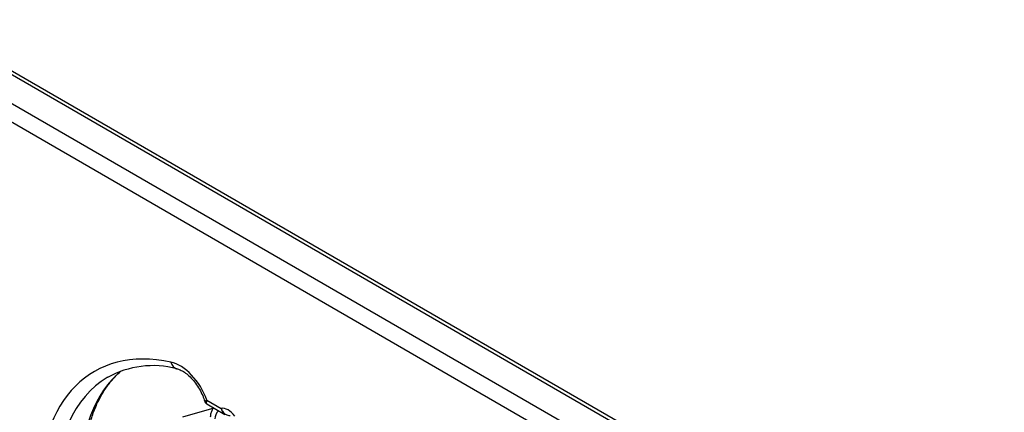
# Model space of a CAD drawing. Units: millimetres. Extents: x -270 to 703, y -28 to 1295.
# Drawn here: x 505 to 543, y 340 to 355 of the extents above; entities that cross this region are included whole.
import ezdxf
from ezdxf import colors
from ezdxf.entities.mleader import LeaderData, LeaderLine
from ezdxf.math import Vec2, Vec3

# ---------------------------------------------------------------- set-up
doc = ezdxf.new("R2010")
doc.units = ezdxf.units.MM
for name, color, linetype in [('Default', 7, 'Continuous'), ('FPS1724-A', 7, 'Continuous'), ('FPS1725-A', 7, 'Continuous')]:
    doc.layers.add(name, color=color, linetype=linetype)

# ---------------------------------------------------------------- blocks, each defined once
blk = doc.blocks.new('SE6')
at = {"layer": 'FPS1724-A', "color": 7, "linetype": 'Continuous'}
for p, q in [((556.114, 323.156), (473.383, 370.921)), ((555.889, 323.134), (473.158, 370.899)), ((472.203, 370.348), (554.935, 322.583)), ((554.617, 322.032), (471.885, 369.797)), ((512.433, 339.859), (513.134, 339.454)), ((512.435, 340.01), (512.991, 339.689))]:
    blk.add_line(p, q, dxfattribs=at)
blk.add_arc((510.353, 337.726), 3.615, 75.2882, 119.257, dxfattribs=at)
for centre, major_axis, ratio, start_param, end_param in [((513.251, 332.148), (5.175, -8.963), 0.57735, 2.662093, 3.926991), ((511.398, 339.991), (-0.825, 1.429), 0.57735, 4.403199, 5.803686), ((511.365, 341.663), (0.094, 0.44), 0.724417, 2.148875, 3.129444), ((513.569, 332.332), (4.95, -8.574), 0.57735, 3.149472, 3.926991), ((514.524, 332.883), (4.95, -8.574), 0.57735, 3.238041, 3.926991), ((513.569, 332.332), (4.95, -8.574), 0.57735, 3.141593, 3.149472), ((513.255, 339.077), (-0.338, 0.585), 0.57735, 4.912102, 6.083473)]:
    blk.add_ellipse(centre, major_axis=major_axis, ratio=ratio, start_param=start_param, end_param=end_param, dxfattribs=at)
for points, knots in [([(511.271, 341.222), (511.294, 341.217), (511.352, 341.202), (511.484, 341.143), (511.655, 341.027), (511.832, 340.865), (512.002, 340.663), (512.154, 340.433), (512.28, 340.186), (512.331, 340.036), (512.358, 339.952)], [0, 0, 0, 0, 0.067618, 0.198198, 0.329462, 0.462585, 0.598062, 0.735213, 0.873043, 1, 1, 1, 1]), ([(507.656, 337.108), (507.656, 337.206), (507.658, 337.486), (507.692, 337.987), (507.773, 338.553), (507.895, 339.087), (508.056, 339.579), (508.256, 340.03), (508.492, 340.435), (508.765, 340.795), (508.979, 341.011), (509.099, 341.118), (509.112, 341.128)], [0, 0, 0, 0, 0.0420525, 0.1403942, 0.2386993, 0.3370186, 0.4354613, 0.5341962, 0.6334568, 0.7335298, 0.8346997, 0.8458597, 0.8458597, 0.8458597, 0.8458597]), ([(512.36, 339.953), (512.36, 339.951), (512.363, 339.932), (512.388, 339.892), (512.417, 339.872), (512.434, 339.861)], [0, 0, 0, 0, 0.043202, 0.542011, 1, 1, 1, 1]), ([(512.435, 340.01), (512.403, 339.936), (512.399, 339.881), (512.431, 339.86), (512.432, 339.86), (512.432, 339.86)], [0, 0, 0, 0, 0.5, 0.5, 0.5113155, 0.5113155, 0.5113155, 0.5113155]), ([(512.991, 339.689), (512.993, 339.676), (512.996, 339.663), (513.002, 339.638), (513.006, 339.626), (513.019, 339.59), (513.029, 339.568), (513.053, 339.528), (513.067, 339.51), (513.098, 339.479), (513.115, 339.466), (513.133, 339.455), (513.134, 339.455), (513.134, 339.455)], [0, 0, 0, 0, 0.0625, 0.0625, 0.125, 0.125, 0.25, 0.25, 0.375, 0.375, 0.5, 0.5, 0.5014209, 0.5014209, 0.5014209, 0.5014209]), ([(512.991, 339.689), (512.995, 339.676), (513, 339.662), (513.01, 339.636), (513.016, 339.624), (513.034, 339.587), (513.049, 339.564), (513.081, 339.523), (513.099, 339.505), (513.139, 339.472), (513.16, 339.459), (513.204, 339.437), (513.227, 339.429), (513.275, 339.418), (513.299, 339.416), (513.329, 339.417), (513.334, 339.417), (513.34, 339.417)], [0, 0, 0, 0, 0.0625, 0.0625, 0.125, 0.125, 0.25, 0.25, 0.375, 0.375, 0.5, 0.5, 0.625, 0.625, 0.75, 0.75, 0.7805544, 0.7805544, 0.7805544, 0.7805544])]:
    blk.add_open_spline(points, degree=3, knots=knots, dxfattribs=at)
blk.add_open_spline([(512.435, 340.01), (512.387, 339.973), (512.359, 339.952), (512.36, 339.952)], degree=3, dxfattribs=at)
at = {"layer": 'FPS1725-A', "color": 7, "linetype": 'Continuous'}
blk.add_line((512.704, 339.691), (511.491, 339.349), dxfattribs=at)
blk.add_ellipse((513.148, 339.394), major_axis=(0.344, 0.291), ratio=0.733762, start_param=1.725194, end_param=2.586375, dxfattribs=at)
blk.add_open_spline([(512.685, 339.694), (512.683, 339.691), (512.653, 339.651), (512.607, 339.565), (512.576, 339.448), (512.57, 339.379), (512.567, 339.347)], degree=3, knots=[0.4523069, 0.4523069, 0.4523069, 0.4523069, 0.4725237, 0.6690968, 0.8706686, 1, 1, 1, 1], dxfattribs=at)
blk = doc.blocks.new('_Dot')
at = {"color": 0, "linetype": 'ByBlock', "lineweight": -2}
blk.add_line((-0.5, 0), (-1, 0), dxfattribs=at)
at = {"color": 0, "linetype": 'ByBlock', "const_width": 0.5}
blk.add_lwpolyline([(-0.25, 0, 1), (0.25, 0, 1)], format="xyb", close=True, dxfattribs=at)

msp = doc.modelspace()

# ---------------------------------------------------------------- block references
at = {"layer": 'Default'}
msp.add_blockref('SE6', (0, 0), dxfattribs=at)

# ---------------------------------------------------------------- leaders
at = {"layer": 'Default', "color": 7, "linetype": 'Continuous'}
ml = msp.add_multileader_mtext('Standard', dxfattribs=at)
ml.set_content('{\\pxsm0.9;\\fArial|b0||i0||c0|p34;\\W1.;FISPNOUGHTS6 - Flip-Over Noughts And Crosses Play Panel (REV B - 15) - 2D\\P}', color=256)
ml.set_leader_properties()
ml.set_arrow_properties(name='DOT')
ml.build(insert=Vec2(0, 0))
ml.multileader.update_dxf_attribs({"leader_type": 0, "dogleg_length": 0, "arrow_head_size": 9})
ctx = ml.context
ctx.base_point, ctx.char_height, ctx.arrow_head_size = Vec3(121.6937, 388.875), 9, 9
ctx.text_align_type = 2
notes = []
notes.append((ctx, [(0, (0, 0, 0), (0, 0), (1, 0), 1, [])]))
ctx.mtext.insert, ctx.mtext.alignment = Vec3(573.6847, 400.521), 3
for ctx, leaders in notes:
    for number, flags, end, landing, length, lines in leaders:
        leader = LeaderData()
        leader.index, (leader.has_last_leader_line, leader.has_dogleg_vector, leader.attachment_direction) = number, flags
        leader.last_leader_point, leader.dogleg_vector, leader.dogleg_length = Vec3(end), Vec3(landing), length
        for number, points, colour, breaks in lines:
            line = LeaderLine()
            line.index, line.vertices, line.color, line.breaks = number, Vec3.list(points), colors.encode_raw_color(colour), breaks
            leader.lines.append(line)
        ctx.leaders.append(leader)

doc.saveas('drawing.dxf')
